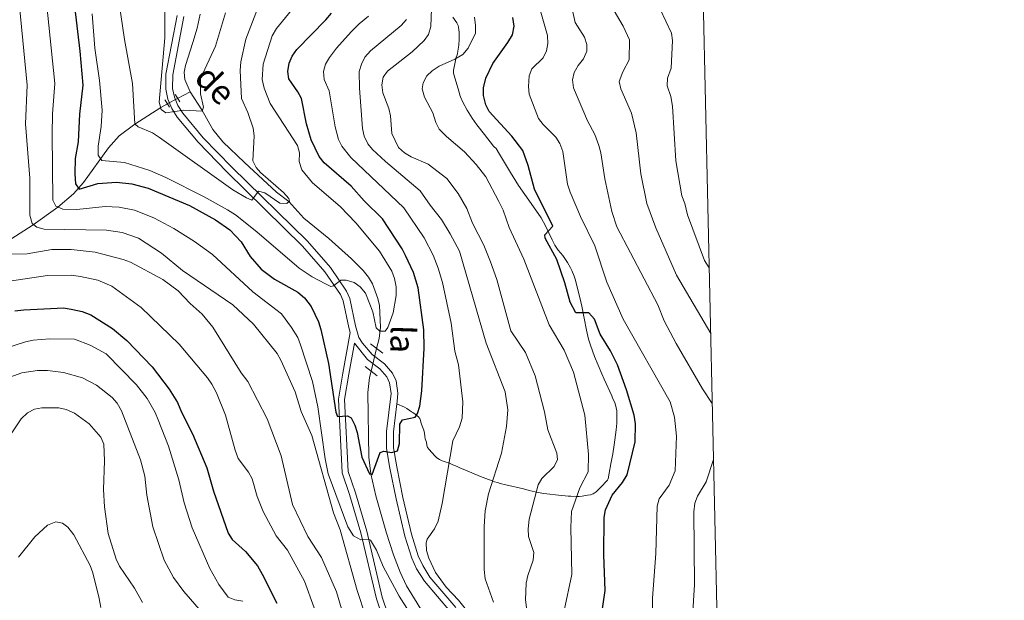
# Model space of a CAD drawing. Units: metres. Extents: x 649027 to 655983, y 4697638 to 4702415.
# Drawn here: x 655660 to 655983, y 4702003 to 4702193 of the extents above; entities that cross this region are included whole.
import ezdxf

# ---------------------------------------------------------------- set-up
doc = ezdxf.new("R2010")
doc.units = ezdxf.units.M
doc.header["$MEASUREMENT"] = 0
for name, pattern in [('DGN Style 2', [84.6698, 50.80188, -33.86792]), ('DGN Style 3', [118.53772, 84.6698, -33.86792]), ('DGN Style 5', [59.26886, 25.40094, -33.86792])]:
    doc.linetypes.add(name, pattern=pattern)
for name, color, linetype, lineweight in [('Level 11', 7, 'Continuous', 0), ('Level 21', 7, 'Continuous', 0), ('Level 22', 7, 'Continuous', 0), ('Level 4', 7, 'Continuous', 0), ('Level 43', 7, 'Continuous', 0), ('Level 5', 7, 'Continuous', 0), ('Level 61', 7, 'Continuous', 0)]:
    doc.layers.add(name, color=color, linetype=linetype, lineweight=lineweight)
doc.styles.add('Style-timesi', font='timesi.shx', dxfattribs={"bigfont": 'timesibig.shx'})

msp = doc.modelspace()

# ---------------------------------------------------------------- linework, layer by layer
at = {"layer": 'Level 11', "color": 142, "linetype": 'DGN Style 3', "lineweight": 13}
msp.add_line((655711.9200000018, 4702167.449999999, 734.37), (655716.0399999991, 4702169.6, 734.21), dxfattribs=at)
for points in [[(655719.2800000012, 4702195.109999999, 730.04), (655718.3099999987, 4702190.470000001, 730.41), (655716.9200000018, 4702185.76, 731.32), (655714.4800000004, 4702178.189999999, 732.14), (655714.0100000016, 4702176.050000001, 732.62), (655714.2399999984, 4702173.699999999, 733.45), (655716.0399999991, 4702169.6, 734.21)], [(655716.0399999991, 4702169.6, 734.21), (655719.8299999982, 4702163.67, 734.76), (655723.5, 4702157.310000001, 736.09), (655726.6799999997, 4702153.189999999, 736.72), (655733.8099999987, 4702146.439999999, 737.62), (655744.3299999982, 4702136.76, 739.48), (655748.3099999987, 4702133.68, 739.48), (655753.3000000007, 4702128.17, 740.49), (655761.4400000013, 4702121.529999999, 742.48), (655768.8299999982, 4702114.91, 743.73), (655772.6799999997, 4702111.02, 743.72), (655774.4600000009, 4702108.810000001, 743.77), (655775.7100000009, 4702106.65, 743.98), (655777.4800000004, 4702101.869999999, 744.42), (655777.9800000004, 4702099.540000001, 744.62), (655778.3999999985, 4702092.449999999, 744.92), (655777.8999999985, 4702088.779999999, 745.27), (655777.0899999999, 4702085.470000001, 745.47)], [(655615.75, 4702083.960000001, 778.64), (655626.6099999994, 4702093.470000001, 774.79), (655628.2199999988, 4702095.26, 774.21), (655632.1099999994, 4702101.630000001, 772.83), (655633.8599999994, 4702103.59, 772.21), (655640.0799999982, 4702108.300000001, 769.64), (655649.2100000009, 4702116.27, 766.48), (655657.2800000012, 4702121.35, 763.26), (655664.629999999, 4702126.01, 759.78), (655672.7399999984, 4702131.76, 754.21), (655677.870000001, 4702136.17, 751.01), (655681.0700000003, 4702139.880000001, 748.97), (655689.2699999996, 4702151.199999999, 743.2), (655692.8200000003, 4702155.130000001, 740.91), (655697.9299999997, 4702159.040000001, 739.63), (655706.379999999, 4702164.460000001, 734.91), (655708.3900000006, 4702165.609999999, 734.53)], [(655775.2800000012, 4702078.09, 745.92), (655774.7699999996, 4702076.02, 746.0500000000001), (655774.1700000018, 4702071.040000001, 746.34), (655774.5199999996, 4702049.91, 749.34), (655775.1700000018, 4702044.42, 749.77), (655776.8000000007, 4702037.15, 750.73), (655780.3200000003, 4702024.939999999, 751.48), (655782.6600000001, 4702017.84, 752.09), (655784.7899999991, 4702012.220000001, 752.46), (655786.8999999985, 4702007.67, 752.62), (655799.4800000004, 4701987.26, 754.49)]]:
    msp.add_polyline3d(points, dxfattribs=at)
at = {"layer": 'Level 21', "color": 1, "linetype": 'DGN Style 2', "lineweight": 0}
for p, q in [((655775.1099999994, 4702086.99, 745.32), (655779.0799999982, 4702083.960000001, 745.62)), ((655773.3000000007, 4702079.609999999, 745.77), (655777.2699999996, 4702076.58, 746.07))]:
    msp.add_line(p, q, dxfattribs=at)
at = {"layer": 'Level 21', "color": 1, "linetype": 'DGN Style 2', "lineweight": 0, "extrusion": (-0.8515034551224927, -0.5243468644701667, 0.00149386571074372), "flags": 128}
for points, elevation in [([(-3660097.204770833, 5251.880568654335), (-3660097.052127466, 5251.850568620859), (-3660094.362852473, 5251.760568520433)], -3023902.801987807), ([(-3660096.929152302, 5251.756280161659), (-3660096.776508935, 5251.72628012819), (-3660094.087233942, 5251.636280027757)], -3023906.62538771)]:
    msp.add_lwpolyline(points, dxfattribs=dict(at, elevation=elevation))
at = {"layer": 'Level 21', "color": 7, "linetype": 'DGN Style 3', "lineweight": 0}
for points in [[(655782.9499999993, 4701986, 759.66), (655777.0300000012, 4702003.449999999, 757.2), (655771.9200000018, 4702025.1, 754.78), (655768.25, 4702037.59, 753.49), (655765.8200000003, 4702044.77, 752.4300000000001), (655764.620000001, 4702068.92, 749.37), (655766, 4702077.369999999, 748.77), (655768.4499999993, 4702090.73, 747.1800000000001), (655768, 4702092.32, 747.21), (655766.1600000001, 4702101.130000001, 746.12), (655765.2600000016, 4702103.140000001, 745.63), (655760.1600000001, 4702110.630000001, 744.1), (655752.7699999996, 4702119.07, 742.69), (655728.0500000007, 4702143.34, 738.69), (655718.6000000015, 4702153.07, 737.12), (655711.7699999996, 4702161.32, 735.41), (655710, 4702164.1, 734.9300000000001), (655708.7300000004, 4702167.189999999, 734.48), (655708.0199999996, 4702170.460000001, 734.0600000000001), (655708.0500000007, 4702175.359999999, 733.53), (655711.7699999996, 4702194.619999999, 731.41)], [(655820.9499999993, 4702143.18, 773.13), (655817.3500000015, 4702149.199999999, 772.71), (655816.1900000013, 4702150.99, 772.63), (655815.629999999, 4702151.58, 773.26), (655815.4100000001, 4702151.82, 773.41), (655812.4100000001, 4702155.609999999, 773.37), (655809.9299999997, 4702158.82, 773.23), (655808.3999999985, 4702160.99, 773.1), (655806.7199999988, 4702163.609999999, 772.9300000000001), (655805.2899999991, 4702166.24, 772.73), (655804.5399999991, 4702168.01, 772.53), (655804.379999999, 4702168.460000001, 772.47), (655804.1400000006, 4702169.52, 772), (655802.6799999997, 4702174.210000001, 771.14), (655802.2800000012, 4702175.74, 770.91), (655802.2300000004, 4702176.73, 770.77), (655802.6600000001, 4702178.82, 770.4300000000001), (655803.1799999997, 4702180.93, 769.97), (655803.4499999993, 4702181.689999999, 769.36), (655803.5399999991, 4702182.01, 769.19), (655803.7300000004, 4702182.970000001, 768.95), (655803.9899999984, 4702184.890000001, 768.5), (655804.129999999, 4702186.869999999, 768.01), (655804.120000001, 4702189.050000001, 767.39), (655804.0300000012, 4702190, 767.1), (655803.7600000016, 4702191.380000001, 766.69), (655803.3299999982, 4702192.24, 766.4300000000001), (655802.0799999982, 4702194.07, 766.0600000000001)], [(655783.7399999984, 4702067.4, 748.41), (655786.1999999993, 4702066.23, 748.88), (655787.0300000012, 4702065.779999999, 749.2), (655788.5199999996, 4702064.779999999, 750.14), (655788.8999999985, 4702064.52, 750.28), (655789.7399999984, 4702063.93, 750.28), (655790.5100000016, 4702063.32, 750.52), (655790.6700000018, 4702063.18, 750.6), (655791.1999999993, 4702062.49, 751.12), (655791.3000000007, 4702062.279999999, 751.22), (655791.620000001, 4702061.359999999, 751.33), (655791.9200000018, 4702060.369999999, 751.3000000000001), (655792.1000000015, 4702059.85, 751.38), (655792.5799999982, 4702058.720000001, 751.85), (655792.7699999996, 4702057.75, 751.97), (655792.8599999994, 4702056.75, 752.0500000000001), (655793.0100000016, 4702055.91, 752.16), (655793.4100000001, 4702054.77, 752.47), (655793.5500000007, 4702053.76, 752.34), (655793.7399999984, 4702053.029999999, 752.3100000000001), (655794.2899999991, 4702052.43, 752.78), (655796.1900000013, 4702050.279999999, 753.74), (655796.8500000015, 4702049.65, 754.03), (655797.6400000006, 4702049.130000001, 754.3000000000001), (655798.5700000003, 4702048.710000001, 754.52), (655799.5399999991, 4702048.369999999, 754.73), (655800.9200000018, 4702047.9, 755.13), (655801.8399999999, 4702047.449999999, 756.38), (655802.6000000015, 4702047.119999999, 756.83), (655803.4200000018, 4702046.76, 757.1800000000001), (655804.2899999991, 4702046.380000001, 757.44), (655806.1700000018, 4702045.57, 757.75), (655811.0599999987, 4702043.529999999, 758.21), (655812.8900000006, 4702042.83, 758.62), (655813.7399999984, 4702042.52, 758.94), (655814.7300000004, 4702042.189999999, 759.5), (655815.1999999993, 4702041.960000001, 760.36), (655815.7199999988, 4702041.75, 761.0600000000001), (655816.629999999, 4702041.52, 761.42), (655817.5500000007, 4702041.290000001, 761.72), (655819.4299999997, 4702040.83, 762.21), (655825.1700000018, 4702039.439999999, 763.37), (655827.0599999987, 4702038.98, 763.88), (655827.9800000004, 4702038.76, 764.19), (655830.0100000016, 4702038.279999999, 765.08), (655831.8000000007, 4702037.970000001, 765.9300000000001), (655837.6600000001, 4702037.34, 768.72), (655838.8099999987, 4702037.199999999, 769.19), (655839.7699999996, 4702037.109999999, 769.49), (655840.7399999984, 4702037.050000001, 769.72), (655842.3900000006, 4702036.960000001, 769.97), (655843.4600000009, 4702036.98, 769.8100000000001), (655844.370000001, 4702037.07, 770.07), (655846.1799999997, 4702037.390000001, 771.12), (655847.0899999999, 4702037.57, 771.38), (655848.0100000016, 4702037.85, 771.07), (655848.9400000013, 4702038.550000001, 771.14), (655849.6999999993, 4702039.23, 771.26), (655850.3900000006, 4702039.91, 771.44), (655851.0399999991, 4702040.59, 771.6800000000001), (655852.0599999987, 4702041.699999999, 772.16), (655852.6700000018, 4702042.35, 772.72), (655852.879999999, 4702042.779999999, 772.94), (655853.2600000016, 4702044.630000001, 773.0600000000001), (655853.8299999982, 4702047.67, 772.91), (655854.2600000016, 4702049.859999999, 772.63), (655854.4600000009, 4702050.939999999, 772.66), (655854.9200000018, 4702053.9, 772.9200000000001), (655855.5, 4702058.84, 773.48), (655855.7199999988, 4702061.029999999, 773.61), (655855.8099999987, 4702063.040000001, 773.6800000000001), (655855.7100000009, 4702065.040000001, 773.74), (655855.5500000007, 4702066.040000001, 773.77), (655855.3200000003, 4702067.029999999, 773.8100000000001), (655854.9899999984, 4702068.01, 773.87), (655854.4899999984, 4702068.98, 774.03), (655854.0700000003, 4702069.92, 774.07), (655851.6000000015, 4702075.390000001, 773.99), (655850.8000000007, 4702077.220000001, 774.03), (655848.4299999997, 4702082.85, 774.35), (655847.0799999982, 4702086.609999999, 774.59), (655846.4899999984, 4702088.58, 774.73), (655845.7899999991, 4702091.49, 774.96), (655844.2600000016, 4702099.310000001, 775.65), (655843.6099999994, 4702102.23, 775.86), (655842.0700000003, 4702108.25, 776.0600000000001), (655841.7699999996, 4702109.210000001, 776.03), (655841.0100000016, 4702111.050000001, 775.9), (655840.5599999987, 4702111.939999999, 775.8100000000001), (655839.5599999987, 4702113.68, 775.6), (655838.0500000007, 4702115.949999999, 775.28), (655837.3500000015, 4702116.85, 775.13), (655836.5700000003, 4702117.68, 775.13), (655835.4800000004, 4702119.34, 775.1), (655834.5399999991, 4702121.1, 775.07), (655832.4100000001, 4702125.66, 774.96), (655830.9600000009, 4702128.290000001, 774.84), (655828.4800000004, 4702131.91, 774.49), (655825.5799999982, 4702135.970000001, 773.95), (655823.5599999987, 4702138.93, 773.5600000000001), (655820.9499999993, 4702143.18, 773.13)], [(655801.2699999996, 4701999.23, 754.7), (655792.75, 4702009.18, 754.3000000000001), (655790.1999999993, 4702013.279999999, 753.95), (655788.6400000006, 4702016.76, 753.41), (655786.3200000003, 4702024, 752.75), (655783.4899999984, 4702036.189999999, 751.89), (655781.4499999993, 4702046.300000001, 751.01), (655780.3299999982, 4702052.720000001, 750.04), (655780.370000001, 4702058.300000001, 749.41), (655781.8200000003, 4702070.779999999, 748.3000000000001), (655781.3000000007, 4702074.220000001, 748.29), (655780.3900000006, 4702076.220000001, 748.22), (655778.1000000015, 4702078.859999999, 748.02), (655774.0899999999, 4702081.880000001, 747.83), (655769.8299999982, 4702087.189999999, 747.5600000000001)]]:
    msp.add_polyline3d(points, dxfattribs=at)
at = {"layer": 'Level 21', "color": 7, "linetype": 'Continuous', "lineweight": 0}
for points in [[(655783.7399999984, 4702067.4, 748.41), (655783.8299999982, 4702068.119999999, 748.33), (655784.0799999982, 4702070.85, 748.3000000000001), (655783.4800000004, 4702074.869999999, 748.29), (655782.3000000007, 4702077.449999999, 748.22), (655779.6499999985, 4702080.51, 748.02), (655775.6400000006, 4702083.529999999, 747.83), (655772.4899999984, 4702087.210000001, 747.7), (655771.25, 4702089.130000001, 747.53), (655770.1799999997, 4702092.859999999, 747.21), (655768.3200000003, 4702101.83, 746.12), (655767.2399999984, 4702104.25, 745.63), (655761.9400000013, 4702112.01, 744.1), (655754.4100000001, 4702120.619999999, 742.69), (655729.6499999985, 4702144.93, 738.69), (655720.2800000012, 4702154.58, 737.12), (655713.5799999982, 4702162.65, 735.41), (655712, 4702165.130000001, 734.9300000000001), (655710.8900000006, 4702167.859999999, 734.48), (655710.2699999996, 4702170.689999999, 734.0600000000001), (655710.3000000007, 4702175.130000001, 733.53), (655713.9899999984, 4702194.25, 731.41)], [(655784.8500000015, 4701986.619999999, 759.66), (655778.9499999993, 4702004.01, 757.2), (655773.8599999994, 4702025.619999999, 754.78), (655770.1499999985, 4702038.189999999, 753.49), (655767.8000000007, 4702045.15, 752.4300000000001), (655766.620000001, 4702068.800000001, 749.37), (655767.9800000004, 4702077.029999999, 748.77), (655769.8299999982, 4702087.189999999, 747.5600000000001)], [(655803.0300000012, 4702000.640000001, 754.7), (655794.5700000003, 4702010.51, 754.3000000000001), (655792.1900000013, 4702014.34, 753.95), (655790.75, 4702017.57, 753.41), (655788.4899999984, 4702024.6, 752.75), (655785.6900000013, 4702036.67, 751.89), (655783.6600000001, 4702046.720000001, 751.01), (655782.5799999982, 4702052.890000001, 750.04), (655782.620000001, 4702058.16, 749.41), (655783.7399999984, 4702067.4, 748.41)]]:
    msp.add_polyline3d(points, dxfattribs=at)
at = {"layer": 'Level 22', "color": 142, "linetype": 'DGN Style 5', "lineweight": 0}
msp.add_line((655777.0899999999, 4702085.470000001, 745.47), (655775.2800000012, 4702078.09, 745.92), dxfattribs=at)
at = {"layer": 'Level 22', "color": 142, "linetype": 'DGN Style 5', "lineweight": 0, "extrusion": (-0.4577273054419699, 0.885286220297992, 0.08218285711344477), "elevation": 3862687.151355747, "flags": 128}
msp.add_lwpolyline([(-2742074.902335897, -317787.1250510662), (-2742075.049963403, -317787.1551528923), (-2742078.883080289, -317787.2855941403)], dxfattribs=at)
at = {"layer": 'Level 4', "color": 30, "linetype": 'Continuous', "lineweight": 30, "flags": 128}
for points, elevation in [([(655677.1999999993, 4702206.1), (655679.9400000013, 4702182.880000001), (655680.9100000001, 4702171.74), (655679.8299999982, 4702162.300000001), (655679.3000000007, 4702153.189999999), (655678.379999999, 4702147.779999999), (655678.2300000004, 4702142.689999999), (655678.5100000016, 4702139.460000001), (655679.6600000001, 4702137.689999999), (655685.7399999984, 4702139.6), (655691.879999999, 4702140.02), (655696.9499999993, 4702139.43), (655702.2600000016, 4702138.029999999), (655715.8099999987, 4702132.310000001), (655724.3299999982, 4702127.630000001), (655729, 4702124.34), (655732.6799999997, 4702120.439999999), (655735.6700000018, 4702115.68), (655739.3299999982, 4702111.470000001), (655743.6600000001, 4702108.16), (655751.2399999984, 4702103.93), (655753.5199999996, 4702102.09), (655755.6000000015, 4702099.25), (655758.0100000016, 4702094.23), (655758.7699999996, 4702091.73), (655761.2899999991, 4702080.58), (655763.6900000013, 4702064.66), (655764.2899999991, 4702063.199999999), (655767.5399999991, 4702063.369999999), (655768.7899999991, 4702062.710000001), (655770, 4702060.369999999), (655770.6900000013, 4702057.949999999), (655772.2600000016, 4702049.84), (655774.7100000009, 4702044.369999999), (655775.6099999994, 4702044.16), (655778.3000000007, 4702051.390000001), (655779.4200000018, 4702051.869999999), (655782.0700000003, 4702051.449999999), (655783.9200000018, 4702051.939999999), (655784.5399999991, 4702054.390000001), (655784.6700000018, 4702060.720000001), (655785.5500000007, 4702062.09), (655789.6900000013, 4702062.939999999), (655790.4600000009, 4702064.189999999), (655791.1900000013, 4702066.58), (655791.8900000006, 4702071.640000001), (655792.6999999993, 4702085.609999999), (655792.6000000015, 4702091.640000001), (655790.7199999988, 4702105.33), (655789.1499999985, 4702110.380000001), (655786.5799999982, 4702115.949999999), (655785.4200000018, 4702118.17), (655779, 4702127.99), (655773.0500000007, 4702133.890000001), (655768.7899999991, 4702138.699999999), (655759.8999999985, 4702146.310000001), (655758.2899999991, 4702148.42), (655755.6099999994, 4702153.880000001), (655754.1799999997, 4702159.140000001), (655752.4699999988, 4702167.43), (655751.3200000003, 4702169.640000001), (655748.370000001, 4702173.880000001), (655748.0500000007, 4702176.24), (655748.4600000009, 4702178.949999999), (655749.4299999997, 4702181.25), (655750.9899999984, 4702183.48), (655760.4800000004, 4702193.189999999), (655762.3599999994, 4702195.359999999)], 750), ([(655850.620000001, 4701997.189999999), (655851.9200000018, 4702006.189999999), (655851.5100000016, 4702017.890000001), (655851.6499999985, 4702030.130000001), (655852.0599999987, 4702032.609999999), (655854.1900000013, 4702037.42), (655857.6400000006, 4702041.58), (655859.1700000018, 4702044.08), (655861.7699999996, 4702054.880000001), (655861.8299999982, 4702060.779999999), (655861.4699999988, 4702063.68), (655858.9400000013, 4702071.949999999), (655856, 4702080.109999999), (655853.629999999, 4702084.75), (655850.3299999982, 4702090.130000001), (655848.3900000006, 4702095.109999999), (655846.620000001, 4702097.140000001), (655842.3500000015, 4702097.199999999), (655840.4699999988, 4702100.68), (655838.6999999993, 4702107.029999999), (655836.0799999982, 4702114.640000001), (655832.3200000003, 4702121.640000001), (655832.1499999985, 4702122.77), (655834.8000000007, 4702125.619999999), (655828.7600000016, 4702137.67), (655826.7199999988, 4702145.5), (655824.9699999988, 4702150.390000001), (655821.370000001, 4702155.09), (655813.9600000009, 4702163.17), (655812.8599999994, 4702165.390000001), (655812.0700000003, 4702168.42), (655812.0700000003, 4702170.92), (655812.879999999, 4702174.050000001), (655815.1600000001, 4702178.92), (655820.1099999994, 4702185.75), (655821.5500000007, 4702188.25), (655822.1600000001, 4702191.17), (655821.6600000001, 4702193.98)], 775), ([(655658.6600000001, 4702097.790000001), (655661.5799999982, 4702098.17), (655674.6400000006, 4702098.76), (655677.629999999, 4702098.300000001), (655680.6999999993, 4702097.6), (655683.5300000012, 4702096.52), (655690.5599999987, 4702092), (655695.2699999996, 4702088.140000001), (655703.5799999982, 4702079.529999999), (655709.1000000015, 4702072.199999999), (655711.8900000006, 4702067.84), (655713.1600000001, 4702064.630000001), (655716.8099999987, 4702057.48), (655721.4400000013, 4702046.33), (655723.629999999, 4702038.689999999), (655728.4200000018, 4702024.970000001), (655729.7899999991, 4702022.880000001), (655734.1900000013, 4702019), (655738.0399999991, 4702014.220000001), (655739.6499999985, 4702011.550000001), (655744.3599999994, 4702002.01)], 775)]:
    msp.add_lwpolyline(points, dxfattribs=dict(at, elevation=elevation))
at = {"layer": 'Level 5', "color": 30, "linetype": 'Continuous', "lineweight": 0, "flags": 128}
for points, elevation in [([(655659.4200000018, 4702205.699999999), (655662.620000001, 4702171.779999999), (655662.0799999982, 4702159.16), (655663.5100000016, 4702141.279999999), (655663.4800000004, 4702129.17), (655664.3099999987, 4702126.49), (655665.7899999991, 4702125.27), (655668.1999999993, 4702124.550000001), (655688.620000001, 4702124.300000001), (655693.7800000012, 4702123.5), (655699.0599999987, 4702121.699999999), (655706.620000001, 4702116.73), (655713.5700000003, 4702111), (655730.0399999991, 4702099.77), (655736.7899999991, 4702093.51), (655744.4800000004, 4702083.85), (655745.7699999996, 4702081.710000001), (655750.4100000001, 4702071.27), (655752.4299999997, 4702064.869999999), (655755.870000001, 4702056.949999999), (655762.9600000009, 4702031.609999999), (655765.120000001, 4702026.07), (655770.7600000016, 4702006.210000001), (655773.4699999988, 4701997.85)], 760), ([(655668.2600000016, 4702206.42), (655671.7300000004, 4702172.35), (655670.9400000013, 4702162.359999999), (655670.8500000015, 4702155.699999999), (655671.0399999991, 4702134.130000001), (655671.9899999984, 4702132.09), (655674.3299999982, 4702131.140000001), (655678.9299999997, 4702131.060000001), (655688.2199999988, 4702132.040000001), (655692.7300000004, 4702131.82), (655697.7800000012, 4702130.83), (655704.0899999999, 4702128.35), (655710.6999999993, 4702124.84), (655717.4100000001, 4702120.59), (655723.3500000015, 4702116.26), (655736.5899999999, 4702104.01), (655745.9299999997, 4702096.82), (655749.1999999993, 4702092.380000001), (655751.25, 4702089.040000001), (655752.1700000018, 4702086.710000001), (655756.0399999991, 4702074.689999999), (655757.8200000003, 4702066.359999999), (655760.2300000004, 4702049.310000001), (655761.2699999996, 4702044.439999999), (655767.6400000006, 4702027.060000001), (655769.5300000012, 4702024.060000001), (655771.9100000001, 4702022.75), (655774.4800000004, 4702022.949999999), (655775.0599999987, 4702022.689999999), (655777.0300000012, 4702019.369999999), (655779.2399999984, 4702014.01), (655784.4299999997, 4702004.290000001), (655790.2399999984, 4701995.210000001)], 755), ([(655692.1000000015, 4702203.24), (655694.4699999988, 4702186.75), (655697.1000000015, 4702172.300000001), (655697.879999999, 4702159.16), (655699.0199999996, 4702158.17), (655703.6600000001, 4702156.130000001), (655706.0100000016, 4702154.68), (655730.0500000007, 4702137.439999999), (655734.4400000013, 4702134.869999999), (655736.1700000018, 4702134.050000001), (655738.370000001, 4702137.01), (655740.4800000004, 4702136.449999999), (655745.3900000006, 4702133.109999999), (655747.7300000004, 4702133), (655748.5399999991, 4702133.810000001), (655748.3000000007, 4702134.699999999), (655746.620000001, 4702136.619999999), (655739.0399999991, 4702143.119999999), (655737.6799999997, 4702144.76), (655736.5199999996, 4702146.970000001), (655736.9499999993, 4702155.199999999), (655736.7100000009, 4702157.689999999), (655734.9100000001, 4702162.810000001), (655732.870000001, 4702167.460000001), (655732.4400000013, 4702176.59), (655732.620000001, 4702179.4), (655734.2300000004, 4702186.880000001), (655740.5599999987, 4702203.42)], 740), ([(655874.6900000013, 4702062.99), (655873.1999999993, 4702068.02), (655857.870000001, 4702095.09), (655852.5, 4702107.26), (655848.5799999982, 4702119.109999999), (655843.8299999982, 4702128.699999999), (655840.4400000013, 4702136.74), (655839.6099999994, 4702139.310000001), (655838.0300000012, 4702150.07), (655837.0399999991, 4702152.619999999), (655835.7300000004, 4702154.779999999), (655831.6499999985, 4702158.85), (655830.120000001, 4702160.83), (655827.1000000015, 4702168.890000001), (655826.8299999982, 4702171.380000001), (655827, 4702174.85), (655827.9499999993, 4702177.17), (655831.629999999, 4702180.77), (655832.7100000009, 4702183.02), (655833.120000001, 4702185.5), (655833.0100000016, 4702188.119999999), (655828.4299999997, 4702204.210000001)], 780), ([(655707.7800000012, 4702198.16), (655707.7199999988, 4702187.25), (655705.8299999982, 4702166.220000001), (655706.5300000012, 4702163.84), (655708.0300000012, 4702162.77), (655713.9899999984, 4702163.65), (655719.9299999997, 4702163.300000001), (655720.3599999994, 4702164.550000001), (655719.3900000006, 4702168.92), (655719.4100000001, 4702174.01), (655724.3299999982, 4702184.529999999), (655727.629999999, 4702195.51)], 735), ([(655683.9600000009, 4702195.17), (655684.8000000007, 4702183.92), (655686.3299999982, 4702173.279999999), (655687.1700000018, 4702163.630000001), (655686.8900000006, 4702158.220000001), (655685.8999999985, 4702151.810000001), (655685.9499999993, 4702148.880000001), (655687.1000000015, 4702147.109999999), (655694.5300000012, 4702146.449999999), (655702.7800000012, 4702143.77), (655708.1000000015, 4702141.5), (655720.6600000001, 4702135.17), (655728.2800000012, 4702130.93), (655730.8999999985, 4702129.290000001), (655737.8299999982, 4702123.67), (655751.6999999993, 4702111.76), (655755.9299999997, 4702108.98), (655760.3299999982, 4702106.630000001), (655762.0799999982, 4702105.85), (655762.9800000004, 4702105.98), (655765.4200000018, 4702107.93), (655767.1000000015, 4702107.85), (655769.6999999993, 4702107.1), (655771.75, 4702105.68), (655773.4200000018, 4702103.59), (655775.8200000003, 4702097.540000001), (655776.9100000001, 4702092.27)], 745), ([(655776.9100000001, 4702092.27), (655778.1700000018, 4702091.17), (655779.8500000015, 4702091.189999999), (655780.7300000004, 4702092.33), (655782.5199999996, 4702097.220000001), (655783.4800000004, 4702102.83), (655783.4400000013, 4702105.75), (655782.9400000013, 4702108.439999999), (655782.1099999994, 4702110.800000001), (655778.0100000016, 4702117.369999999), (655770.3099999987, 4702126.630000001), (655765.1600000001, 4702132.07), (655756.129999999, 4702139.82), (655752.629999999, 4702144.060000001), (655751.6700000018, 4702146.74), (655751.8099999987, 4702149.640000001), (655751.2300000004, 4702152.07), (655742.2800000012, 4702165.74), (655740.2100000009, 4702170.810000001), (655739.620000001, 4702173.609999999), (655739.9200000018, 4702178.689999999), (655742.870000001, 4702187.93), (655744.2899999991, 4702190.310000001), (655749.2300000004, 4702196.380000001)], 745), ([(655827.379999999, 4701991.140000001), (655825.8299999982, 4702003.140000001), (655826.0799999982, 4702008.540000001), (655826.6099999994, 4702011.130000001), (655828.3200000003, 4702016.109999999), (655828.5799999982, 4702018.609999999), (655826.8500000015, 4702023.84), (655826.6799999997, 4702026.33), (655827.0799999982, 4702029.58), (655829.9400000013, 4702040.75), (655831.2399999984, 4702042.890000001), (655835.2399999984, 4702046.790000001), (655836.2899999991, 4702049.08), (655836.0700000003, 4702051.189999999), (655833.120000001, 4702058.83), (655832.0799999982, 4702064.699999999), (655829.0199999996, 4702076.48), (655825.8599999994, 4702084.189999999), (655821.0300000012, 4702091.300000001), (655816.4100000001, 4702108.060000001), (655814.3599999994, 4702113.890000001), (655812.2100000009, 4702119.33), (655808.5399999991, 4702126.609999999), (655806.6600000001, 4702131.42), (655803.7699999996, 4702136.32), (655800.0799999982, 4702141.210000001), (655793.9200000018, 4702145.91), (655788.3999999985, 4702148.32), (655786.2399999984, 4702149.630000001), (655784.3000000007, 4702151.390000001), (655782.1099999994, 4702155.960000001), (655781.6600000001, 4702161.699999999), (655781.1400000006, 4702164.140000001), (655779.0799999982, 4702169.32), (655778.7899999991, 4702171.890000001), (655779.1999999993, 4702174.449999999), (655780.629999999, 4702176.41), (655788.7399999984, 4702182.720000001), (655792.6099999994, 4702186.380000001), (655794.0500000007, 4702188.43), (655794.8200000003, 4702191.07), (655795.0300000012, 4702196.76)], 765), ([(655887.0300000012, 4702067.42), (655883.8599999994, 4702072.23), (655875.1499999985, 4702087.119999999), (655871.2399999984, 4702094.51), (655869.129999999, 4702099.76), (655855.7899999991, 4702125.390000001), (655854.1400000006, 4702130.390000001), (655851.8299999982, 4702141.050000001), (655850.5599999987, 4702149.59), (655849.8299999982, 4702151.98), (655848.5500000007, 4702155.619999999), (655846.120000001, 4702160.08), (655841.5599999987, 4702170.91), (655841.2899999991, 4702173.49), (655841.75, 4702175.939999999), (655843.0700000003, 4702178.24), (655844.8900000006, 4702180.41), (655845.9699999988, 4702182.890000001), (655845.9299999997, 4702185.140000001), (655845.1600000001, 4702187.52), (655842.1099999994, 4702192.279999999), (655841.0399999991, 4702197.199999999)], 785), ([(655853.8399999999, 4702198), (655857.8399999999, 4702191.15), (655859.879999999, 4702186.609999999), (655859.7600000016, 4702180.119999999), (655857.7300000004, 4702176.18), (655856.5399999991, 4702173.02), (655857.0300000012, 4702170.609999999), (655860.5799999982, 4702162.57), (655862.1400000006, 4702156.18), (655863.6099999994, 4702142.75), (655865.5700000003, 4702132.960000001), (655868.5199999996, 4702124.98), (655875.3299999982, 4702109.57), (655886.5199999996, 4702090.359999999)], 790), ([(655869.9899999984, 4702196.65), (655873.6600000001, 4702188.880000001), (655873.9400000013, 4702186.380000001), (655873.5500000007, 4702177.33), (655872.3900000006, 4702174.119999999), (655872.2300000004, 4702171.609999999), (655873.3999999985, 4702168.07), (655874.0199999996, 4702164.92), (655875.1099999994, 4702146.939999999), (655877.0100000016, 4702135.540000001), (655878.0199999996, 4702132.970000001), (655878.8500000015, 4702129.26), (655884.4699999988, 4702114.290000001), (655886.0399999991, 4702111.939999999)], 795), ([(655795.5700000003, 4702116.1), (655792.6499999985, 4702121.710000001), (655785.9600000009, 4702131.630000001), (655768.629999999, 4702148.09), (655765.6499999985, 4702151.75), (655764.5700000003, 4702154.01), (655763.5, 4702158.17), (655761.5100000016, 4702169.92), (655759.9100000001, 4702173.609999999), (655759.7300000004, 4702176.24), (655760.370000001, 4702178.65), (655761.6900000013, 4702180.91), (655763.9400000013, 4702183.949999999), (655768.75, 4702189.220000001), (655771.3299999982, 4702191.890000001), (655774.3900000006, 4702194.42)], 755), ([(655812.6700000018, 4702010), (655812.3099999987, 4702013.040000001), (655812.2800000012, 4702027.18), (655812.6099999994, 4702032.25), (655813.6799999997, 4702037.880000001), (655817.9600000009, 4702051.210000001), (655819.620000001, 4702059.890000001), (655820.0199999996, 4702065.33), (655819.2100000009, 4702071.24), (655812.9899999984, 4702087.220000001), (655804.2100000009, 4702117.34), (655801.1600000001, 4702123.109999999), (655798.3000000007, 4702127.77), (655794.5799999982, 4702132.43), (655791.3099999987, 4702137.18), (655779.9800000004, 4702146.82), (655775.7600000016, 4702150.68), (655774.1600000001, 4702152.6), (655773.0100000016, 4702155.07), (655772.5100000016, 4702157.59), (655771.5, 4702170.85), (655771.4100000001, 4702176.24), (655772.120000001, 4702178.640000001), (655773.2800000012, 4702180.960000001), (655775.129999999, 4702183.08), (655785.1099999994, 4702191.32), (655786.870000001, 4702193.35)], 760), ([(655795.4800000004, 4702162.720000001), (655792.8099999987, 4702167.85), (655791.9800000004, 4702170.640000001), (655792.2800000012, 4702172.560000001), (655793.4800000004, 4702174.83), (655795.3099999987, 4702176.540000001), (655797.6000000015, 4702177.98), (655802.7199999988, 4702180.26), (655805.2800000012, 4702181.880000001), (655807.0500000007, 4702183.93), (655809.4400000013, 4702188.800000001), (655809.5199999996, 4702191.300000001), (655809.129999999, 4702194.08)], 770), ([(655838.4699999988, 4701999.640000001), (655840.9899999984, 4702011.369999999), (655840.6400000006, 4702026.77), (655840.9299999997, 4702032.07), (655843.6600000001, 4702039.790000001), (655846.4100000001, 4702045.07), (655846.4699999988, 4702050.720000001), (655845.3200000003, 4702063.6), (655841.6000000015, 4702077.710000001), (655838.5, 4702084.91), (655833.6000000015, 4702093.199999999), (655825.2600000016, 4702114.76), (655820.5399999991, 4702125.09), (655818.5100000016, 4702130.82), (655817.1400000006, 4702133.630000001), (655812.9100000001, 4702141.76), (655809.7300000004, 4702145.82), (655805.9200000018, 4702149.960000001), (655799.9200000018, 4702155.01), (655797.5799999982, 4702157.359999999), (655796.4400000013, 4702159.58), (655795.4800000004, 4702162.720000001)], 770), ([(655657.0599999987, 4702116.380000001), (655662.6000000015, 4702116.550000001), (655670.7699999996, 4702117.949999999), (655677.0500000007, 4702117.939999999), (655684.9100000001, 4702117.029999999), (655694.0799999982, 4702114.630000001), (655696.4499999993, 4702113.77), (655707.1099999994, 4702108.1), (655712.120000001, 4702104.359999999), (655716, 4702100.27), (655720, 4702096.73), (655723.4400000013, 4702092.52), (655732.75, 4702077.5), (655734.8599999994, 4702074.720000001), (655741.2100000009, 4702062.460000001), (655745.8500000015, 4702050.279999999)], 765), ([(655806.1099999994, 4702000.26), (655803.8999999985, 4702003.050000001), (655799.8200000003, 4702007.279999999), (655796.4200000018, 4702012.029999999), (655794.1700000018, 4702016.76), (655793.4499999993, 4702019.290000001), (655793.3399999999, 4702021.790000001), (655793.6000000015, 4702022.99), (655796.0199999996, 4702026.4), (655797.2100000009, 4702028.9), (655798.5799999982, 4702034.65), (655802.0700000003, 4702055.17), (655804.2300000004, 4702059.85), (655805.0899999999, 4702062.630000001), (655805.370000001, 4702068.060000001), (655803.9400000013, 4702080.109999999), (655802.7399999984, 4702084.630000001), (655801.4800000004, 4702093.75), (655798.7100000009, 4702107.08), (655797.2699999996, 4702111.859999999), (655795.5700000003, 4702116.1)], 755), ([(655653.879999999, 4702107.16), (655669.3299999982, 4702109.4), (655677.1099999994, 4702109.57), (655680.1099999994, 4702109.130000001), (655685.7600000016, 4702107.880000001), (655690.4200000018, 4702105.880000001), (655699.9699999988, 4702098.970000001), (655712.4100000001, 4702086.949999999), (655721.6999999993, 4702075.859999999), (655723.0799999982, 4702073.790000001), (655724.6000000015, 4702070.98), (655727.5500000007, 4702063.59), (655730.7300000004, 4702052.130000001), (655731.7800000012, 4702049.41), (655735.129999999, 4702044.949999999), (655736.3200000003, 4702042.74), (655737.9499999993, 4702037.01), (655739.9200000018, 4702032.050000001), (655744.2300000004, 4702024.07), (655747.9100000001, 4702019.41), (655753.4699999988, 4702009.27), (655756.6499999985, 4702000.449999999)], 770), ([(655648.0799999982, 4702083.23), (655662.0599999987, 4702087.619999999), (655664.6400000006, 4702088.220000001), (655670.0500000007, 4702088.66), (655678.1400000006, 4702088.58), (655683.3299999982, 4702086.57), (655688.5700000003, 4702083.77), (655698.3999999985, 4702073.6), (655701.9299999997, 4702069.060000001), (655704.5199999996, 4702064.529999999), (655705.5500000007, 4702062.07), (655708.9299999997, 4702053.43), (655712.3500000015, 4702042.449999999), (655714.0199999996, 4702034.91), (655716.6700000018, 4702026.689999999), (655722.5100000016, 4702013.41), (655725.4100000001, 4702008.18), (655728.4600000009, 4702004), (655730.6600000001, 4702003.09), (655733.25, 4702002.68)], 780), ([(655652.9299999997, 4702074.630000001), (655660.870000001, 4702077.48), (655666.0399999991, 4702078.300000001), (655669.3099999987, 4702078.310000001), (655674.5700000003, 4702077.630000001), (655680.7899999991, 4702075.890000001), (655685.3999999985, 4702073.48), (655690.4499999993, 4702069.42), (655692.0700000003, 4702067.52), (655693.5, 4702065.01), (655699.7800000012, 4702049), (655701.1700000018, 4702043.640000001), (655701.879999999, 4702037.449999999), (655703.8299999982, 4702027.040000001), (655707.4600000009, 4702016.09), (655710.5199999996, 4702010.390000001)], 785), ([(655657.6400000006, 4702057.890000001), (655660.7100000009, 4702062.449999999), (655662.8099999987, 4702064.390000001), (655665.0300000012, 4702065.550000001), (655667.5, 4702066.029999999), (655673.0199999996, 4702066.02), (655675.4600000009, 4702065.52), (655678.1000000015, 4702064.33), (655682.9899999984, 4702060.790000001), (655686.7699999996, 4702056.460000001), (655687.7100000009, 4702054.140000001), (655687.9200000018, 4702048.699999999), (655687.6099999994, 4702039.279999999), (655687.9299999997, 4702033.550000001), (655689.1400000006, 4702024.810000001), (655691.8099999987, 4702016.42), (655692.8599999994, 4702014.140000001), (655697.8099999987, 4702006.960000001), (655700.4699999988, 4702002.279999999)], 790), ([(655867.4299999997, 4701997.57), (655867.4400000013, 4702003.66), (655868.5100000016, 4702018.290000001), (655868.9800000004, 4702033.790000001), (655869.620000001, 4702036.210000001), (655872.9200000018, 4702040.710000001), (655874.8299999982, 4702045.34), (655875.2699999996, 4702056.74), (655874.6900000013, 4702062.99)], 780), ([(655745.8500000015, 4702050.279999999), (655749.5599999987, 4702034.380000001), (655754.5100000016, 4702023.82), (655759.0399999991, 4702016.949999999), (655764, 4702005.77), (655766.7100000009, 4701996.439999999)], 765), ([(655880.3000000007, 4701993.83), (655881.1900000013, 4702008.130000001), (655880.9200000018, 4702031.939999999), (655881.3200000003, 4702034.76), (655882.1600000001, 4702037.109999999), (655885, 4702041.84), (655887.4400000013, 4702049.119999999)], 785), ([(655659.8500000015, 4702017.08), (655665.1400000006, 4702023.800000001), (655669.3500000015, 4702027.58), (655672.0300000012, 4702028.630000001), (655674.1700000018, 4702028.220000001), (655675.9899999984, 4702026.890000001), (655677.9400000013, 4702024.460000001), (655683.2800000012, 4702014.32), (655684.1600000001, 4702011.98), (655686.1999999993, 4702003.6), (655686.7600000016, 4702000.550000001)], 795), ([(655710.5199999996, 4702010.390000001), (655713.9699999988, 4702005.84), (655719.6999999993, 4701999.189999999)], 785), ([(655815.3900000006, 4702002.390000001), (655812.6700000018, 4702010)], 760)]:
    msp.add_lwpolyline(points, dxfattribs=dict(at, elevation=elevation))
at = {"layer": 'Level 61', "color": 7, "linetype": 'Continuous', "lineweight": 0, "flags": 128}
msp.add_lwpolyline([(649027.0799999982, 4702264.960000001), (652453.1799999997, 4702338.960000001), (655879.2600000016, 4702414.66), (655930.9800000004, 4700101.32), (655982.6499999985, 4697787.949999999), (652554.2600000016, 4697712.26), (649125.879999999, 4697638.25), (649076.4899999984, 4699951.58)], close=True, dxfattribs=at)

# ---------------------------------------------------------------- texts
at = {"layer": 'Level 43', "color": 142, "linetype": 'Continuous', "lineweight": 0, "style": 'Style-timesi'}
for s, height, rotation, p in [('de', 7.999740000000001, 314.1565889101403, (655716.9499999993, 4702173.77, 734.27)), ('la', 7.99986, 268.167844469987, (655781.8099999987, 4702093.279999999, 745.3000000000001))]:
    msp.add_text(s, height=height, rotation=rotation, dxfattribs=at).set_placement(p)

doc.saveas('drawing.dxf')
